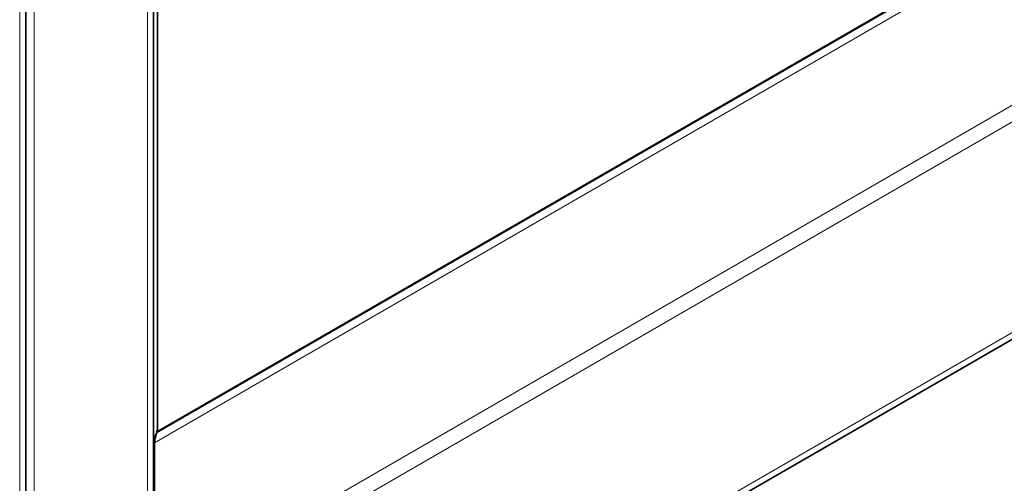
# Model space of a CAD drawing. Units: millimetres. Extents: x 0 to 6000, y 0 to 4243.
# Drawn here: x 5211 to 5307, y 1560 to 1605 of the extents above; entities that cross this region are included whole.
import ezdxf

# ---------------------------------------------------------------- set-up
doc = ezdxf.new("R2010")
doc.units = ezdxf.units.MM
doc.header["$LTSCALE"] = 14.285714
doc.layers.add('Visible Edges(ISO)', color=7, linetype='Continuous', lineweight=35)
doc.layers.add('Visible Tangent Edges(ISO)', color=7, linetype='Continuous', lineweight=18)

msp = doc.modelspace()

# ---------------------------------------------------------------- linework, layer by layer
at = {"layer": 'Visible Edges(ISO)'}
for p, q in [((5211.651, 1517.725), (5211.651, 1758.583)), ((5224.147, 1548.799), (5224.147, 1745.04)), ((5224.526, 1565.243), (5224.526, 1744.872)), ((5305.843, 1612.192), (5224.526, 1565.243)), ((5211.651, 1518.607), (5332.223, 1588.22)), ((5224.386, 1565.323), (5224.526, 1565.243)), ((5224.164, 1564.101), (5224.147, 1564.091)), ((5224.238, 1564.143), (5224.164, 1564.101)), ((5224.247, 1548.741), (5224.247, 1564.149))]:
    msp.add_line(p, q, dxfattribs=at)
for points in [[(5224.44, 1565.077), (5224.255, 1564.816), (5224.147, 1564.512), (5224.147, 1564.206)], [(5224.44, 1565.077), (5224.306, 1564.786), (5224.249, 1564.452), (5224.247, 1564.149)]]:
    msp.add_open_spline(points, degree=3, dxfattribs=at)
at = {"layer": 'Visible Tangent Edges(ISO)'}
for p, q in [((5212.48, 1758.396), (5212.48, 1521.014)), ((5211.065, 1517.313), (5211.065, 1757.363)), ((5223.561, 1547.087), (5223.561, 1745.119)), ((5306.253, 1611.495), (5224.247, 1564.149)), ((5224.44, 1565.077), (5305.646, 1611.961)), ((5319.596, 1603.791), (5224.247, 1548.741)), ((5320.9, 1602.911), (5223.772, 1546.834)), ((5212.196, 1519.598), (5332.476, 1589.042)), ((5224.44, 1565.293), (5224.44, 1565.077)), ((5224.247, 1564.149), (5224.238, 1564.143))]:
    msp.add_line(p, q, dxfattribs=at)
msp.add_open_spline([(5224.44, 1565.077), (5224.366, 1564.915), (5224.304, 1564.748), (5224.213, 1564.42), (5224.181, 1564.26), (5224.164, 1564.101)], degree=3, knots=[-0.1016232, -0.1016232, -0.1016232, -0.1016232, -0.0481822, -0.0481822, 0, 0, 0, 0], dxfattribs=at)

doc.saveas('drawing.dxf')
